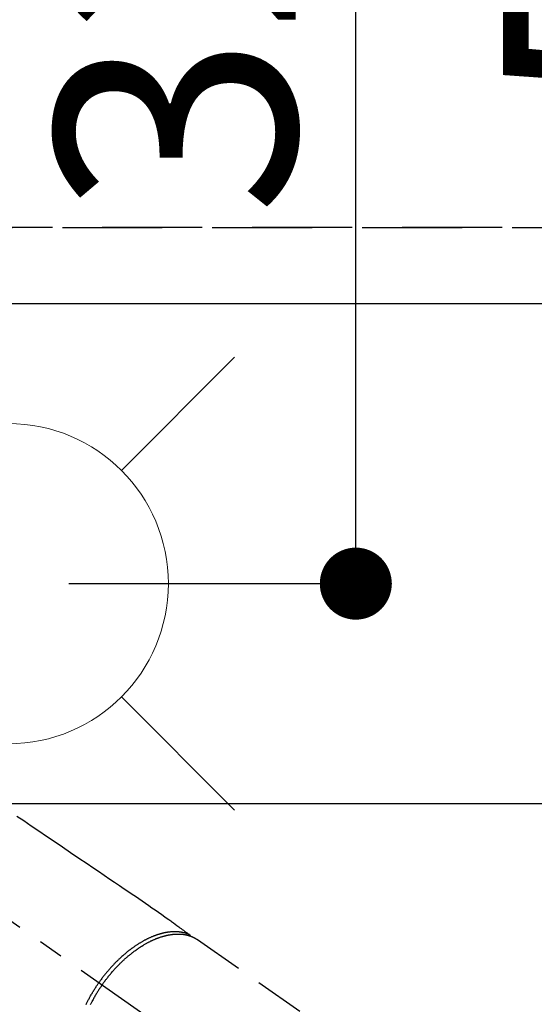
# Model space of a CAD drawing. Extents: x 0 to 26473, y -11045 to -2175.
# Drawn here: x 16813 to 16941, y -4185 to -3939 of the extents above; entities that cross this region are included whole.
import ezdxf

# ---------------------------------------------------------------- set-up
doc = ezdxf.new("R2010")
doc.units = 0
doc.header["$LTSCALE"] = 50
doc.header["$MEASUREMENT"] = 0
for name, pattern in [('CENTER2', [1.125, 0.75, -0.125, 0.125, -0.125]), ('DASHED', [0.75, 0.5, -0.25]), ('HIDDEN', [0.375, 0.25, -0.125])]:
    doc.linetypes.add(name, pattern=pattern)
doc.layers.get('0').update_dxf_attribs({"linetype": 'CONTINUOUS'})
doc.layers.get('DEFPOINTS').update_dxf_attribs({"color": 146, "linetype": 'CONTINUOUS'})
for name, color, linetype in [('121-キャビネット（中）', 253, 'HIDDEN'), ('126-甲板', 2, 'CONTINUOUS'), ('150-機器', 8, 'CONTINUOUS'), ('160-文字', 254, 'CONTINUOUS'), ('166-寸法B', 11, 'CONTINUOUS')]:
    doc.layers.add(name, color=color, linetype=linetype)
doc.styles.add('KH001', font='txt')
doc.dimstyles.new('KH1xx030', dxfattribs={"dimscale": 30, "dimtxt": 2, "dimasz": 0.6, "dimexe": 0.3, "dimexo": 1.2, "dimgap": 0.5, "dimtad": 3, "dimdec": 1, "dimdsep": 46, "dimlunit": 6, "dimtxsty": 'KH001', "dimblk": 'DOT', "dimcen": 1, "dimdle": 1, "dimclrd": 256, "dimclre": 256, "dimclrt": 256, "dimadec": 0, "dimazin": 0, "dimtfac": 1, "dimtdec": 1, "dimtix": 1, "dimtmove": 2, "dimatfit": 3, "dimldrblk": 'CLOSEDBLANK', "dimfxl": 1, "dimtolj": 1, "dimtzin": 0, "dimlwd": -1, "dimlwe": -1, "dimarcsym": 0})

# ---------------------------------------------------------------- blocks, each defined once
blk = doc.blocks.new('_Dot')
at = {"color": 0, "linetype": 'ByBlock', "lineweight": -2}
blk.add_line((-0.5, 0), (-1, 0), dxfattribs=at)
at = {"color": 0, "linetype": 'ByBlock', "const_width": 0.5}
blk.add_lwpolyline([(-0.25, 0, 1), (0.25, 0, 1)], format="xyb", close=True, dxfattribs=at)
blk = doc.blocks.new('*D85')
at = {"layer": '166-寸法B', "transparency": 16777216}
for p, q in [((16689.74, -3724.06), (16689.74, -3074.88)), ((18398.73, -3974.06), (18398.73, -3074.88)), ((16707.74, -3083.88), (18380.73, -3083.88))]:
    blk.add_line(p, q, dxfattribs=at)
at = {"layer": 'DEFPOINTS', "color": 0, "transparency": 16777216}
for p in [(18398.73, -3083.88), (16689.74, -3760.06), (18398.73, -4010.06)]:
    blk.add_point(p, dxfattribs=at)
at = {"layer": '166-寸法B', "transparency": 16777216, "xscale": 18, "yscale": 18, "zscale": 18, "rotation": 180}
blk.add_blockref('_Dot', (16689.74, -3083.88), dxfattribs=at)
at = {"layer": '166-寸法B', "transparency": 16777216, "xscale": 18, "yscale": 18, "zscale": 18}
blk.add_blockref('_Dot', (18398.73, -3083.88), dxfattribs=at)
at = {"layer": '166-寸法B', "transparency": 16777216, "insert": (17544.23, -3035.08), "char_height": 60, "attachment_point": 5, "style": 'KH001'}
blk.add_mtext('\\A1;1,709', dxfattribs=at)
blk = doc.blocks.new('_ClosedBlank')
at = {"color": 0, "linetype": 'ByBlock', "lineweight": -2}
for p, q in [((-1, 0.167), (0, 0)), ((-1, 0.167), (-1, -0.167)), ((0, 0), (-1, -0.167))]:
    blk.add_line(p, q, dxfattribs=at)
blk = doc.blocks.new('*D86')
at = {"layer": '166-寸法B', "transparency": 16777216}
for p, q in [((16349.71, -3724.06), (16349.71, -2939.88)), ((18398.73, -3974.06), (18398.73, -2939.88)), ((16367.71, -2948.88), (18380.73, -2948.88))]:
    blk.add_line(p, q, dxfattribs=at)
at = {"layer": 'DEFPOINTS', "color": 0, "transparency": 16777216}
for p in [(18398.73, -2948.88), (16349.71, -3760.06), (18398.73, -4010.06)]:
    blk.add_point(p, dxfattribs=at)
at = {"layer": '166-寸法B', "transparency": 16777216, "xscale": 18, "yscale": 18, "zscale": 18, "rotation": 180}
blk.add_blockref('_Dot', (16349.71, -2948.88), dxfattribs=at)
at = {"layer": '166-寸法B', "transparency": 16777216, "xscale": 18, "yscale": 18, "zscale": 18}
blk.add_blockref('_Dot', (18398.73, -2948.88), dxfattribs=at)
at = {"layer": '166-寸法B', "transparency": 16777216, "insert": (17374.22, -2900.08), "char_height": 60, "attachment_point": 5, "style": 'KH001'}
blk.add_mtext('\\A1;2,049', dxfattribs=at)
blk = doc.blocks.new('F402_H')
at = {"layer": '150-機器', "color": 13, "linetype": 'CENTER2'}
blk.add_line((0, 0), (-244.02, -170.86), dxfattribs=at)
at = {"layer": '150-機器', "color": 13, "linetype": 'HIDDEN'}
blk.add_line((-167.27, -89.12), (-227.62, -131.38), dxfattribs=at)
for points in [[(-122.14, -58.28), (-123.82, -59.41), (-125.72, -60.7), (-127.63, -61.99), (-129.53, -63.28), (-131.44, -64.56), (-133.5, -65.96), (-135.56, -67.35), (-137.63, -68.75), (-139.69, -70.14), (-141.11, -71.1), (-142.54, -72.07), (-143.96, -73.03), (-145.38, -73.99), (-146.57, -74.8), (-147.76, -75.6), (-148.95, -76.41), (-150.15, -77.21), (-150.98, -77.77), (-151.8, -78.32), (-152.63, -78.88), (-153.45, -79.45), (-154.27, -80.01), (-155.09, -80.59), (-155.9, -81.16), (-156.72, -81.73), (-157.53, -82.29), (-158.34, -82.85), (-159.15, -83.42), (-159.95, -83.99), (-160.16, -84.15), (-160.37, -84.3), (-160.58, -84.46), (-160.79, -84.61), (-161.25, -84.95), (-161.7, -85.28), (-162.16, -85.62), (-162.62, -85.95), (-162.9, -86.17), (-163.19, -86.38), (-163.48, -86.59), (-163.77, -86.8), (-163.95, -86.93), (-164.13, -87.07), (-164.31, -87.2), (-164.5, -87.34), (-164.56, -87.38), (-164.62, -87.43), (-164.69, -87.48), (-164.75, -87.53), (-164.83, -87.58), (-164.9, -87.63), (-164.97, -87.69), (-165.05, -87.74), (-165.08, -87.77), (-165.12, -87.8), (-165.16, -87.82), (-165.2, -87.85), (-165.21, -87.86), (-165.23, -87.88), (-165.25, -87.89), (-165.26, -87.9), (-165.28, -87.91), (-165.29, -87.92), (-165.3, -87.93), (-165.31, -87.94), (-165.32, -87.95), (-165.33, -87.95), (-165.34, -87.96), (-165.35, -87.97), (-165.35, -87.98), (-165.36, -87.99), (-165.37, -88), (-165.37, -88.01), (-165.38, -88.02), (-165.39, -88.03), (-165.39, -88.04), (-165.4, -88.05), (-165.41, -88.06), (-165.41, -88.07), (-165.42, -88.08), (-165.42, -88.09), (-165.42, -88.1), (-165.42, -88.1), (-165.43, -88.11), (-165.43, -88.12), (-165.43, -88.13), (-165.43, -88.14), (-165.44, -88.15), (-165.44, -88.16), (-165.44, -88.16), (-165.44, -88.16), (-165.44, -88.17), (-165.44, -88.17), (-165.45, -88.18), (-165.45, -88.19), (-165.45, -88.21), (-165.45, -88.22)], [(-143.44, -100.44), (-143.51, -100.34), (-143.58, -100.25), (-143.64, -100.15), (-143.71, -100.05), (-143.8, -99.94), (-143.88, -99.82), (-143.97, -99.7), (-144.05, -99.59), (-144.11, -99.51), (-144.16, -99.44), (-144.21, -99.37), (-144.27, -99.3), (-144.39, -99.14), (-144.51, -98.98), (-144.63, -98.83), (-144.75, -98.67), (-144.83, -98.57), (-144.91, -98.47), (-144.99, -98.37), (-145.07, -98.28), (-145.21, -98.1), (-145.35, -97.93), (-145.5, -97.75), (-145.64, -97.58), (-145.8, -97.4), (-145.95, -97.21), (-146.11, -97.03), (-146.27, -96.85), (-146.37, -96.75), (-146.46, -96.64), (-146.56, -96.54), (-146.65, -96.43), (-146.77, -96.3), (-146.89, -96.17), (-147.01, -96.04), (-147.14, -95.91), (-147.26, -95.79), (-147.38, -95.66), (-147.5, -95.53), (-147.63, -95.41), (-147.71, -95.32), (-147.8, -95.23), (-147.89, -95.15), (-147.97, -95.06), (-148.11, -94.93), (-148.25, -94.79), (-148.39, -94.66), (-148.53, -94.53), (-148.65, -94.41), (-148.78, -94.29), (-148.91, -94.17), (-149.03, -94.06), (-149.14, -93.96), (-149.24, -93.87), (-149.34, -93.78), (-149.44, -93.69), (-149.55, -93.6), (-149.65, -93.51), (-149.75, -93.42), (-149.86, -93.33), (-149.99, -93.22), (-150.12, -93.12), (-150.25, -93.01), (-150.38, -92.9), (-150.48, -92.82), (-150.59, -92.73), (-150.69, -92.65), (-150.8, -92.57), (-150.87, -92.5), (-150.95, -92.44), (-151.03, -92.38), (-151.11, -92.32), (-151.23, -92.23), (-151.35, -92.14), (-151.47, -92.05), (-151.59, -91.96), (-151.67, -91.9), (-151.75, -91.85), (-151.83, -91.79), (-151.91, -91.73), (-152.02, -91.65), (-152.14, -91.56), (-152.26, -91.48), (-152.38, -91.4), (-152.44, -91.36), (-152.49, -91.32), (-152.54, -91.29), (-152.6, -91.25), (-152.7, -91.18), (-152.81, -91.11), (-152.92, -91.04), (-153.02, -90.97), (-153.12, -90.91), (-153.21, -90.85), (-153.31, -90.79), (-153.4, -90.73), (-153.59, -90.62), (-153.77, -90.5), (-153.96, -90.39), (-154.15, -90.28), (-154.3, -90.2), (-154.44, -90.11), (-154.59, -90.03), (-154.74, -89.95), (-154.85, -89.89), (-154.95, -89.84), (-155.06, -89.78), (-155.17, -89.72), (-155.29, -89.66), (-155.41, -89.6), (-155.53, -89.54), (-155.65, -89.48), (-155.75, -89.43), (-155.86, -89.38), (-155.97, -89.33), (-156.08, -89.28), (-156.19, -89.23), (-156.31, -89.17), (-156.43, -89.12), (-156.55, -89.07), (-156.66, -89.02), (-156.77, -88.98), (-156.87, -88.94), (-156.98, -88.89), (-157.1, -88.85), (-157.21, -88.8), (-157.33, -88.75), (-157.45, -88.71), (-157.53, -88.68), (-157.61, -88.65), (-157.69, -88.62), (-157.77, -88.6), (-157.94, -88.54), (-158.11, -88.48), (-158.28, -88.43), (-158.45, -88.37), (-158.54, -88.35), (-158.63, -88.32), (-158.72, -88.29), (-158.81, -88.27), (-158.92, -88.24), (-159.04, -88.2), (-159.15, -88.17), (-159.27, -88.15), (-159.4, -88.11), (-159.52, -88.08), (-159.65, -88.06), (-159.78, -88.03), (-159.84, -88.01), (-159.91, -88), (-159.97, -87.99), (-160.03, -87.98), (-160.17, -87.95), (-160.31, -87.93), (-160.45, -87.9), (-160.58, -87.88), (-160.69, -87.86), (-160.81, -87.85), (-160.92, -87.83), (-161.03, -87.82), (-161.15, -87.81), (-161.27, -87.79), (-161.39, -87.78), (-161.52, -87.77), (-161.61, -87.76), (-161.71, -87.76), (-161.8, -87.75), (-161.9, -87.75), (-162.01, -87.74), (-162.11, -87.74), (-162.22, -87.74), (-162.33, -87.74), (-162.47, -87.74), (-162.61, -87.74), (-162.75, -87.74), (-162.89, -87.75), (-163.01, -87.75), (-163.14, -87.76), (-163.26, -87.77), (-163.39, -87.78), (-163.48, -87.79), (-163.57, -87.8), (-163.66, -87.81), (-163.75, -87.82), (-163.8, -87.83), (-163.86, -87.84), (-163.91, -87.85), (-163.97, -87.85), (-164.01, -87.86), (-164.06, -87.87), (-164.1, -87.88), (-164.14, -87.88), (-164.21, -87.89), (-164.27, -87.91), (-164.34, -87.92), (-164.4, -87.93), (-164.44, -87.94), (-164.49, -87.95), (-164.53, -87.96), (-164.57, -87.97), (-164.66, -87.99), (-164.74, -88.01), (-164.83, -88.03), (-164.91, -88.05), (-164.96, -88.07), (-165, -88.08), (-165.05, -88.09), (-165.1, -88.11), (-165.14, -88.12), (-165.19, -88.13), (-165.23, -88.15), (-165.28, -88.16), (-165.31, -88.17), (-165.33, -88.18), (-165.36, -88.19), (-165.38, -88.2), (-165.4, -88.2), (-165.42, -88.21), (-165.43, -88.21), (-165.45, -88.22), (-165.49, -88.23), (-165.53, -88.25), (-165.56, -88.26), (-165.6, -88.27), (-165.62, -88.28), (-165.63, -88.28), (-165.65, -88.29), (-165.66, -88.3), (-165.68, -88.3), (-165.7, -88.31), (-165.72, -88.32), (-165.74, -88.33), (-165.77, -88.34), (-165.79, -88.34), (-165.81, -88.35), (-165.84, -88.36), (-165.86, -88.37), (-165.88, -88.38), (-165.9, -88.39), (-165.92, -88.4), (-165.95, -88.41), (-165.98, -88.42), (-166, -88.43), (-166.03, -88.45), (-166.06, -88.46), (-166.09, -88.47), (-166.12, -88.48), (-166.15, -88.5), (-166.18, -88.51), (-166.21, -88.52), (-166.23, -88.54), (-166.26, -88.55), (-166.28, -88.56), (-166.3, -88.57), (-166.32, -88.58), (-166.34, -88.58), (-166.37, -88.6), (-166.39, -88.61), (-166.42, -88.63), (-166.45, -88.64), (-166.48, -88.65), (-166.51, -88.67), (-166.53, -88.68), (-166.56, -88.7), (-166.58, -88.71), (-166.6, -88.72), (-166.62, -88.73), (-166.63, -88.74), (-166.67, -88.76), (-166.71, -88.78), (-166.74, -88.8), (-166.78, -88.82), (-166.81, -88.83), (-166.83, -88.85), (-166.86, -88.86), (-166.89, -88.88), (-166.91, -88.9), (-166.94, -88.91), (-166.97, -88.93), (-166.99, -88.94), (-167.02, -88.96), (-167.05, -88.98), (-167.07, -88.99), (-167.1, -89.01), (-167.13, -89.03), (-167.15, -89.04), (-167.18, -89.06), (-167.2, -89.08), (-167.22, -89.09), (-167.24, -89.1), (-167.26, -89.11), (-167.27, -89.12)], [(-165.25, -87.89), (-165.19, -87.87), (-165.14, -87.84), (-165.08, -87.82), (-165.03, -87.8), (-164.97, -87.78), (-164.92, -87.75), (-164.86, -87.73), (-164.8, -87.71), (-164.78, -87.7), (-164.75, -87.69), (-164.72, -87.68), (-164.69, -87.67), (-164.63, -87.65), (-164.57, -87.63), (-164.52, -87.61), (-164.46, -87.59), (-164.33, -87.55), (-164.2, -87.52), (-164.08, -87.48), (-163.95, -87.45), (-163.85, -87.42), (-163.74, -87.4), (-163.64, -87.38), (-163.54, -87.36), (-163.47, -87.34), (-163.4, -87.33), (-163.33, -87.32), (-163.25, -87.3), (-163.16, -87.29), (-163.06, -87.28), (-162.97, -87.26), (-162.88, -87.25), (-162.8, -87.24), (-162.73, -87.23), (-162.65, -87.22), (-162.58, -87.22), (-162.49, -87.21), (-162.4, -87.2), (-162.32, -87.2), (-162.23, -87.19), (-162.13, -87.19), (-162.03, -87.18), (-161.93, -87.18), (-161.84, -87.18), (-161.75, -87.17), (-161.66, -87.17), (-161.57, -87.17), (-161.48, -87.17), (-161.37, -87.18), (-161.25, -87.18), (-161.14, -87.18), (-161.03, -87.19), (-160.93, -87.19), (-160.84, -87.2), (-160.75, -87.2), (-160.66, -87.21), (-160.53, -87.22), (-160.4, -87.24), (-160.28, -87.25), (-160.15, -87.26), (-160.03, -87.28), (-159.91, -87.3), (-159.79, -87.31), (-159.68, -87.33), (-159.56, -87.35), (-159.44, -87.37), (-159.32, -87.39), (-159.2, -87.42), (-159.06, -87.45), (-158.91, -87.48), (-158.77, -87.51), (-158.62, -87.54), (-158.54, -87.56), (-158.45, -87.58), (-158.37, -87.61), (-158.28, -87.63), (-158.17, -87.66), (-158.06, -87.69), (-157.95, -87.72), (-157.84, -87.75), (-157.73, -87.78), (-157.62, -87.82), (-157.51, -87.85), (-157.4, -87.89), (-157.31, -87.91), (-157.22, -87.94), (-157.13, -87.97), (-157.05, -88), (-156.93, -88.04), (-156.82, -88.08), (-156.71, -88.12), (-156.6, -88.16), (-156.47, -88.21), (-156.35, -88.26), (-156.22, -88.31), (-156.1, -88.36), (-155.96, -88.42), (-155.82, -88.48), (-155.68, -88.54), (-155.54, -88.6), (-155.4, -88.66), (-155.26, -88.72), (-155.12, -88.79), (-154.98, -88.85), (-154.86, -88.91), (-154.73, -88.98), (-154.6, -89.04), (-154.48, -89.1), (-154.37, -89.15), (-154.27, -89.21), (-154.17, -89.26), (-154.07, -89.31), (-153.94, -89.38), (-153.81, -89.45), (-153.69, -89.52), (-153.56, -89.59), (-153.42, -89.67), (-153.28, -89.76), (-153.14, -89.84), (-153, -89.92), (-152.88, -89.99), (-152.77, -90.06), (-152.65, -90.13), (-152.54, -90.2), (-152.41, -90.28), (-152.28, -90.36), (-152.16, -90.45), (-152.03, -90.53), (-151.89, -90.62), (-151.75, -90.72), (-151.61, -90.81), (-151.47, -90.91), (-151.36, -90.99), (-151.24, -91.07), (-151.13, -91.15), (-151.02, -91.23), (-150.92, -91.3), (-150.82, -91.38), (-150.72, -91.45), (-150.61, -91.52), (-150.53, -91.59), (-150.44, -91.66), (-150.35, -91.72), (-150.26, -91.79), (-150.15, -91.88), (-150.04, -91.97), (-149.93, -92.05), (-149.81, -92.14), (-149.71, -92.22), (-149.61, -92.31), (-149.51, -92.39), (-149.41, -92.47), (-149.25, -92.6), (-149.1, -92.73), (-148.94, -92.86), (-148.79, -93), (-148.59, -93.17), (-148.39, -93.35), (-148.2, -93.53), (-148, -93.71), (-147.88, -93.82), (-147.76, -93.93), (-147.64, -94.04), (-147.52, -94.15), (-147.42, -94.26), (-147.31, -94.36), (-147.2, -94.47), (-147.09, -94.57), (-146.95, -94.72), (-146.8, -94.87), (-146.65, -95.02), (-146.5, -95.17), (-146.38, -95.3), (-146.25, -95.43), (-146.13, -95.57), (-146, -95.7), (-145.86, -95.86), (-145.71, -96.02), (-145.57, -96.17), (-145.43, -96.33), (-145.29, -96.49), (-145.15, -96.66), (-145.01, -96.82), (-144.87, -96.98), (-144.72, -97.16), (-144.57, -97.33), (-144.42, -97.51), (-144.28, -97.69), (-144.14, -97.86), (-144.01, -98.03), (-143.88, -98.2), (-143.74, -98.37), (-143.61, -98.54), (-143.48, -98.71), (-143.35, -98.89), (-143.22, -99.06), (-143.11, -99.21), (-143, -99.36), (-142.89, -99.51), (-142.79, -99.66), (-142.75, -99.72), (-142.71, -99.77), (-142.67, -99.82), (-142.64, -99.88)], [(-143.44, -100.44), (-143.37, -100.53), (-143.31, -100.63), (-143.24, -100.73), (-143.17, -100.82), (-143.09, -100.94), (-143.01, -101.06), (-142.93, -101.18), (-142.85, -101.3), (-142.8, -101.38), (-142.75, -101.45), (-142.7, -101.53), (-142.65, -101.61), (-142.55, -101.77), (-142.44, -101.94), (-142.33, -102.11), (-142.23, -102.28), (-142.16, -102.38), (-142.1, -102.49), (-142.03, -102.6), (-141.96, -102.71), (-141.85, -102.9), (-141.73, -103.09), (-141.62, -103.29), (-141.51, -103.49), (-141.39, -103.69), (-141.27, -103.9), (-141.16, -104.11), (-141.04, -104.32), (-140.97, -104.45), (-140.91, -104.57), (-140.84, -104.7), (-140.77, -104.83), (-140.69, -104.98), (-140.61, -105.14), (-140.53, -105.3), (-140.45, -105.46)], [(-139.45, -105.31), (-139.54, -105.12), (-139.62, -104.95), (-139.7, -104.79), (-139.78, -104.63), (-139.87, -104.47), (-139.96, -104.28), (-140.06, -104.09), (-140.16, -103.9), (-140.26, -103.71), (-140.37, -103.52), (-140.47, -103.34), (-140.57, -103.15), (-140.68, -102.96), (-140.79, -102.76), (-140.91, -102.56), (-141.03, -102.36), (-141.15, -102.17), (-141.26, -101.98), (-141.37, -101.8), (-141.49, -101.61), (-141.6, -101.43), (-141.72, -101.25), (-141.83, -101.07), (-141.95, -100.88), (-142.07, -100.7), (-142.18, -100.55), (-142.28, -100.4), (-142.38, -100.24), (-142.49, -100.09), (-142.53, -100.04), (-142.56, -99.98), (-142.6, -99.93), (-142.64, -99.88)]]:
    blk.add_lwpolyline(points, dxfattribs=at)
blk = doc.blocks.new('給水')
at = {"layer": '160-文字', "color": 4, "linetype": 'Continuous', "lineweight": 20}
for p, q in [((-56.57, 56.57), (-28.28, 28.28)), ((28.28, 28.28), (56.57, 56.57)), ((-56.57, -56.57), (-28.28, -28.28)), ((28.28, -28.28), (56.57, -56.57))]:
    blk.add_line(p, q, dxfattribs=at)
blk.add_circle((0, 0), 40, dxfattribs=at)
blk = doc.blocks.new('*D108')
at = {"layer": '166-寸法B', "transparency": 16777216}
for p, q in [((16854.88, -3760.06), (16905.61, -3760.06)), ((16896.61, -4062.06), (16896.61, -3778.06)), ((16824.88, -4080.06), (16905.61, -4080.06))]:
    blk.add_line(p, q, dxfattribs=at)
at = {"layer": 'DEFPOINTS', "color": 0, "transparency": 16777216}
for p in [(16818.88, -3760.06), (16896.61, -3760.06), (16788.88, -4080.06)]:
    blk.add_point(p, dxfattribs=at)
at = {"layer": '166-寸法B', "transparency": 16777216, "xscale": 18, "yscale": 18, "zscale": 18}
for p, rotation in [((16896.61, -3760.06), 90), ((16896.61, -4080.06), 270)]:
    blk.add_blockref('_Dot', p, dxfattribs=dict(at, rotation=rotation))
at = {"layer": '166-寸法B', "transparency": 16777216, "insert": (16851.61, -3920.06), "char_height": 60, "attachment_point": 5, "rotation": 90, "style": 'KH001'}
blk.add_mtext('\\A1;320', dxfattribs=at)
blk = doc.blocks.new('*D109')
at = {"layer": '166-寸法B', "transparency": 16777216}
for p, q in [((16875.73, -3760.06), (17019.87, -3760.06)), ((17010.87, -3778.06), (17010.87, -4267.06)), ((16858.13, -4285.06), (17019.87, -4285.06))]:
    blk.add_line(p, q, dxfattribs=at)
at = {"layer": 'DEFPOINTS', "color": 0, "transparency": 16777216}
for p in [(16839.73, -3760.06), (16822.13, -4285.06), (17010.87, -4285.06)]:
    blk.add_point(p, dxfattribs=at)
at = {"layer": '166-寸法B', "transparency": 16777216, "xscale": 18, "yscale": 18, "zscale": 18}
for p, rotation in [((17010.87, -3760.06), 90), ((17010.87, -4285.06), 270)]:
    blk.add_blockref('_Dot', p, dxfattribs=dict(at, rotation=rotation))
at = {"layer": '166-寸法B', "transparency": 16777216, "insert": (16963.44, -3893.84), "char_height": 60, "attachment_point": 5, "rotation": 90, "style": 'KH001'}
blk.add_mtext('\\A1;525', dxfattribs=at)

msp = doc.modelspace()

# ---------------------------------------------------------------- linework, layer by layer
at = {"layer": '121-キャビネット（中）', "ltscale": 2}
msp.add_line((16260.73, -3991.06), (18398.73, -3991.06), dxfattribs=at)
at = {"layer": '126-甲板', "linetype": 'Continuous'}
msp.add_lwpolyline([(17029.73, -4135.06), (16349.73, -4135.06, 0.414214), (16339.73, -4145.06), (16339.73, -4560.06, 0.414214), (16349.73, -4570.06), (17029.73, -4570.06, 0.414214), (17039.73, -4560.06), (17039.73, -4145.06, 0.414214)], format="xyb", close=True, dxfattribs=at)
at = {"layer": 'DEFPOINTS', "linetype": 'DASHED'}
for points in [[(18395.73, -3991.06), (16260.73, -3991.06), (16260.73, -4010.06), (18395.73, -4010.06)], [(17179.73, -4650.06), (16279.73, -4650.06), (16279.73, -4010.06), (17179.73, -4010.06)]]:
    msp.add_lwpolyline(points, close=True, dxfattribs=at)

# ---------------------------------------------------------------- block references
at = {"layer": '150-機器', "xscale": -1}
msp.add_blockref('F402_H', (16689.74, -4079.87), dxfattribs=at)
at = {"layer": '160-文字'}
msp.add_blockref('給水', (16809.74, -4080.06), dxfattribs=at)

# ---------------------------------------------------------------- dimensions: what is measured, and where the dimension line sits
at = {"layer": '166-寸法B'}
for base, p1, p2, angle, picture, middle in [((18398.73, -2948.88), (16349.71, -3760.06), (18398.73, -4010.06), 180, '*D86', (17374.22, -2900.08)), ((18398.73, -3083.88), (16689.74, -3760.06), (18398.73, -4010.06), 180, '*D85', (17544.23, -3035.08)), ((16896.61, -3760.06), (16788.88, -4080.06), (16818.88, -3760.06), 90, '*D108', (16851.61, -3920.06))]:
    dim = msp.add_linear_dim(base=base, p1=p1, p2=p2, angle=angle, dimstyle='KH1xx030', dxfattribs=at)
    dim.commit()
    dim.dimension.update_dxf_attribs({"geometry": picture, "text_midpoint": middle})
dim = msp.add_linear_dim(base=(17010.87, -4285.06), p1=(16839.73, -3760.06), p2=(16822.13, -4285.06), angle=90, dimstyle='KH1xx030', dxfattribs=at)
dim.commit()
dim.dimension.update_dxf_attribs({"geometry": '*D109', "text_midpoint": (16963.44, -3893.84), "dimtype": 128})

doc.saveas('drawing.dxf')
